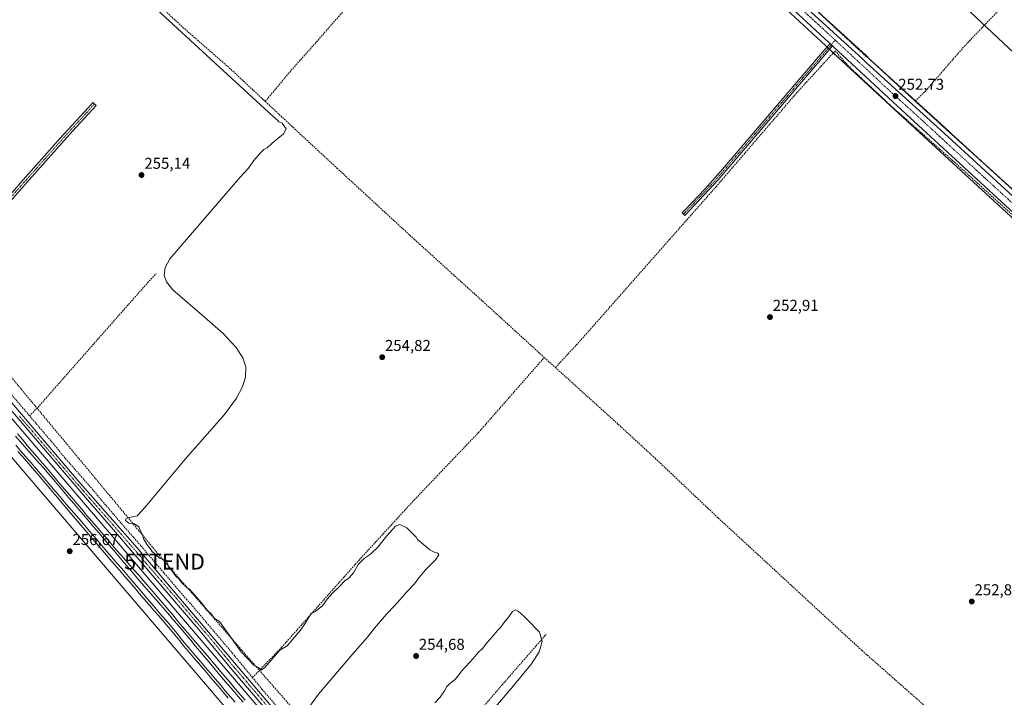
# Model space of a CAD drawing. Units: metres. Extents: x 622501 to 625993, y 4648531 to 4650904.
# Drawn here: x 624199 to 624825, y 4648896 to 4649327 of the extents above; entities that cross this region are included whole.
import ezdxf
from ezdxf.enums import TextEntityAlignment as Align

# ---------------------------------------------------------------- set-up
doc = ezdxf.new("R2010")
doc.units = ezdxf.units.M
doc.header["$MEASUREMENT"] = 0
doc.linetypes.add('TRAZO_Y_PUNTO', pattern=[1, 0.5, -0.25, 0, -0.25])
doc.linetypes.add('TRAZOSX2', pattern=[1.5, 1, -0.5])
doc.layers.get('0').update_dxf_attribs({"lineweight": 5})
for name, color, linetype, lineweight in [('Camino', 19, 'Continuous', 0), ('Camino Cxs', 19, 'Continuous', 0), ('Camino eje', 39, 'TRAZO_Y_PUNTO', 13), ('Carretera de calzada única', 19, 'Continuous', 13), ('Carretera de calzada única Cxs', 19, 'Continuous', 13), ('Carretera de calzada única eje', 19, 'TRAZO_Y_PUNTO', 0), ('Carátula', 7, 'Continuous', 5), ('Conducción de hidrocarburos lineal', 6, 'TRAZOSX2', 0), ('Corriente artificial lineal', 5, 'TRAZOSX2', 13), ('Cultivos herbáceos CxS', 92, 'Continuous', 0), ('Curva de nivel normal', 36, 'Continuous', 0), ('Ferrocarril', 142, 'Continuous', 0), ('Ferrocarril eje', 144, 'Continuous', 13), ('Núcleo urbano', 19, 'Continuous', 0), ('Núcleo urbano CxS', 19, 'Continuous', 0), ('Pista no pavimentada', 254, 'Continuous', 13), ('Pista no pavimentada Cxs', 254, 'Continuous', 0), ('Pista pavimentada eje', 135, 'TRAZO_Y_PUNTO', 0), ('Punto de cota en terreno', 7, 'Continuous', 0), ('Rótulo de punto de cota en terreno', 19, 'Continuous', 0), ('Tendido', 6, 'Continuous', 0), ('Torre de tendido puntual', 7, 'Continuous', 0)]:
    doc.layers.add(name, color=color, linetype=linetype, lineweight=lineweight)
doc.styles.add('Arial', font='txt', dxfattribs={"height": 0.2})

# ---------------------------------------------------------------- blocks, each defined once
blk = doc.blocks.new('*U151')
at = {"layer": 'Cultivos herbáceos CxS', "color": 92, "linetype": 'Continuous', "lineweight": 0}
blk.add_polyline3d([(623590.69, 4649757.58, 260.66), (624069.29, 4649194.66, 256.9), (624606.09, 4648567.02, 255.82), (622685.12, 4648533.41, 274.38)], dxfattribs=at)
blk = doc.blocks.new('*U153')
at = {"layer": 'Núcleo urbano CxS', "color": 19, "linetype": 'Continuous', "lineweight": 0}
for points in [[(624685.42, 4649350.95, 252.01), (624736.9, 4649303.98, 252.2), (624737.04, 4649303.84, 252.21), (624739.31, 4649301.48, 252.15), (624789.34, 4649256, 252.17), (624790.98, 4649254.51, 252.24), (624858.16, 4649193.05, 251.65)], [(624834.06, 4649196.85, 252.25), (624754.83, 4649269.65, 252.2), (624714.2, 4649307.36, 252.43), (624713.58, 4649307.94, 252.45), (624711.92, 4649309.47, 252.47), (624711.06, 4649310.27, 252.49), (624677.96, 4649340.99, 252.6)]]:
    blk.add_polyline3d(points, dxfattribs=at)
blk = doc.blocks.new('*U157')
at = {"layer": 'Cultivos herbáceos CxS', "color": 92, "linetype": 'Continuous', "lineweight": 0}
blk.add_polyline3d([(624858.16, 4649193.05, 251.65), (624790.98, 4649254.51, 252.24), (624789.34, 4649256, 252.17), (624739.31, 4649301.48, 252.15), (624737.04, 4649303.84, 252.21), (624736.9, 4649303.98, 252.2), (624685.42, 4649350.95, 252.01)], dxfattribs=at)
blk = doc.blocks.new('*U160')
at = {"layer": 'Conducción de hidrocarburos lineal', "color": 6, "linetype": 'TRAZOSX2', "lineweight": 0}
blk.add_polyline3d([(623740.59, 4649641.13, 255.4), (623812.48, 4649565.27, 255.62), (623940.8, 4649405.2, 255.73), (624049.29, 4649263.07, 255.93), (624081.46, 4649222.91, 256.11), (624166.87, 4649132.24, 255.53), (624291.22, 4648982.63, 254.94), (624377.79, 4648883.48, 255.12), (624653.58, 4648567.85, 254.47)], dxfattribs=at)
blk = doc.blocks.new('*U163')
at = {"layer": 'Curva de nivel normal', "color": 36, "linetype": 'Continuous', "lineweight": 0}
for points in [[(624445.57, 4648825.11, 255), (624512.78, 4648903.55, 255), (624524.3, 4648917.76, 255), (624529.11, 4648925.28, 255), (624531.05, 4648931.84, 255), (624529.39, 4648937.75, 255), (624521.31, 4648946.02, 255), (624519.72, 4648947.77, 255), (624515.89, 4648951.12, 255), (624514.13, 4648951.98, 255), (624512.33, 4648950.87, 255), (624509.92, 4648947.52, 255), (624506.47, 4648943.48, 255), (624504.75, 4648941.05, 255), (624502.46, 4648938.79, 255), (624499.87, 4648935.24, 255), (624496.02, 4648931.09, 255), (624493.26, 4648927.37, 255), (624490.38, 4648924.88, 255), (624487.17, 4648921.08, 255), (624480.38, 4648913.55, 255), (624475.76, 4648907.74, 255), (624472.55, 4648905.23, 255), (624470.53, 4648903.29, 255), (624469.13, 4648900.64, 255), (624466.26, 4648896.58, 255), (624462.92, 4648892.99, 255)], [(624382.17, 4648889.06, 255), (624389.09, 4648898.45, 255), (624410.8, 4648924.06, 255), (624420.24, 4648934.71, 255), (624424.58, 4648940.37, 255), (624432.28, 4648949.37, 255), (624437.6, 4648954.71, 255), (624445.35, 4648963.59, 255), (624450, 4648968.43, 255), (624452.66, 4648972.26, 255), (624457.07, 4648977.33, 255), (624463.52, 4648983.98, 255), (624465.46, 4648986.86, 255), (624464.77, 4648987.92, 255), (624462.14, 4648988.85, 255), (624459.7, 4648990.19, 255), (624458.18, 4648991.45, 255), (624451.89, 4648996.76, 255), (624451.06, 4648998.16, 255), (624445.11, 4649004.08, 255), (624440.68, 4649006.22, 255), (624437.93, 4649005.17, 255), (624432.51, 4648999.04, 255), (624426.73, 4648991.87, 255), (624422.14, 4648987.43, 255), (624418.18, 4648984.92, 255), (624414.14, 4648980.76, 255), (624411.22, 4648975.54, 255), (624408.44, 4648972.37, 255), (624405.78, 4648970.44, 255), (624402.2, 4648966.66, 255), (624398.04, 4648962.89, 255), (624394.59, 4648958.77, 255), (624391.66, 4648954.62, 255), (624387, 4648950.93, 255), (624384.33, 4648949.73, 255), (624380.3, 4648943.14, 255), (624377.55, 4648939.09, 255), (624369.18, 4648929.17, 255), (624364.56, 4648926.42, 255), (624354.89, 4648915.32, 255), (624352.62, 4648913.64, 255), (624350.82, 4648915.48, 255), (624347.86, 4648916.9, 255), (624339.9, 4648925.34, 255), (624326.03, 4648944.58, 255), (624323.49, 4648946.16, 255), (624322.25, 4648947.29, 255), (624320.76, 4648949.47, 255), (624318.16, 4648951.96, 255), (624314.64, 4648956.38, 255), (624307.19, 4648964.9, 255), (624305.07, 4648966.45, 255), (624302.43, 4648968.98, 255), (624300.3, 4648971.7, 255), (624298.27, 4648973.52, 255), (624296.07, 4648976.7, 255), (624293.98, 4648979.04, 255), (624292.3, 4648983.55, 255), (624288.12, 4648984.83, 255), (624285.18, 4648987.43, 255), (624283.14, 4648989.36, 255), (624281.5, 4648991.75, 255), (624280.16, 4648993.2, 255), (624279.02, 4648995.4, 255), (624277.96, 4648997, 255), (624277.31, 4648999.69, 255), (624276.26, 4649001.48, 255), (624274.95, 4649004.66, 255), (624272.1, 4649006.55, 255), (624268.6, 4649006.95, 255), (624266.32, 4649008.85, 255), (624266.54, 4649009.86, 255), (624268.75, 4649010.55, 255), (624273.84, 4649011.63, 255), (624276.73, 4649014.92, 255), (624280, 4649018.42, 255), (624304.32, 4649047.69, 255), (624329.24, 4649076.09, 255), (624336.87, 4649086.49, 255), (624340.74, 4649093.55, 255), (624342.7, 4649099.66, 255), (624342.84, 4649106.25, 255), (624340.98, 4649112.04, 255), (624336.75, 4649118.61, 255), (624328.49, 4649127.39, 255), (624316.57, 4649137.81, 255), (624296.45, 4649155.27, 255), (624292.44, 4649160.31, 255), (624290.91, 4649164.51, 255), (624291.69, 4649169.5, 255), (624294.68, 4649174.84, 255), (624339.25, 4649226.82, 255), (624344.54, 4649232.56, 255), (624347.9, 4649237.36, 255), (624352.09, 4649242.27, 255), (624354.4, 4649244.31, 255), (624356.33, 4649245.32, 255), (624359.66, 4649248.42, 255), (624366.75, 4649254.29, 255), (624368.42, 4649257.47, 255), (624365.93, 4649260.96, 255), (624363.78, 4649261.98, 255), (624363, 4649263.03, 255), (624360.27, 4649265.3, 255), (624233.32, 4649382.02, 255)]]:
    blk.add_polyline3d(points, dxfattribs=at)
blk = doc.blocks.new('5PATER')
at = {"layer": 'Carátula', "linetype": 'Continuous', "lineweight": 5}
h = blk.add_hatch(color=250, dxfattribs=at)
edge = h.paths.add_edge_path()
edge.add_ellipse((0, 0.01), major_axis=(-1.33, -1.34), ratio=0.999422, start_angle=0, end_angle=360)
blk = doc.blocks.new('*U173')
at = {"layer": 'Pista no pavimentada Cxs', "color": 254, "linetype": 'Continuous', "lineweight": 0}
for points in [[(624184.5, 4649094.77, 256.12), (624236.45, 4649034.02, 255.99), (624273.79, 4648991.35, 255.96), (624289.81, 4648972.65, 255.76), (624362.77, 4648886.45, 256)], [(624355.06, 4648889.41, 256.49), (624334.04, 4648914.15, 256.2), (624313.94, 4648938.57, 256.11), (624258.72, 4649002.87, 256.24), (624242.2, 4649021.85, 256.21), (624184.59, 4649089.14, 256.41)]]:
    blk.add_polyline3d(points, dxfattribs=at)
blk = doc.blocks.new('*U174')
at = {"layer": 'Carretera de calzada única Cxs', "color": 19, "linetype": 'Continuous', "lineweight": 13}
for points in [[(624683.4, 4649348.73, 252.4), (624734.88, 4649301.76, 252.46), (624737.22, 4649299.33, 252.46), (624788.96, 4649252.29, 252.48), (624856.13, 4649190.84, 252.12)], [(624836.08, 4649199.07, 252.23), (624756.87, 4649271.85, 252.39), (624716.24, 4649309.55, 252.52), (624715.62, 4649310.13, 252.53), (624713.96, 4649311.67, 252.54), (624713.1, 4649312.47, 252.54), (624679.99, 4649343.2, 252.59)]]:
    blk.add_polyline3d(points, dxfattribs=at)
blk = doc.blocks.new('5TTEND')
blk.add_text('5TTEND', height=10).set_placement((0, 0), align=Align.MIDDLE_CENTER)

msp = doc.modelspace()

# ---------------------------------------------------------------- linework, layer by layer
at = {"layer": 'Camino', "color": 19, "linetype": 'Continuous', "lineweight": 0}
for points in [[(624715.62, 4649310.13, 252.53), (624668.9, 4649255.51, 252.43), (624642.87, 4649225.06, 252.4), (624621.76, 4649202.5, 253.02), (624620.12, 4649204.05, 253.12), (624621.74, 4649205.77, 252.86), (624634.46, 4649219.22, 252.62), (624644.49, 4649230.37, 252.48), (624670.46, 4649260.81, 252.47), (624709.22, 4649306.11, 252.47), (624713.96, 4649311.67, 252.54)], [(624713.96, 4649311.67, 252.54), (624715.62, 4649310.13, 252.53)], [(624134.74, 4649152, 256.24), (624140.08, 4649156.78, 256.18), (624142.9, 4649159.3, 256.14), (624149.97, 4649166.36, 256.12), (624190.53, 4649212.59, 255.97), (624199.77, 4649223.11, 255.78), (624224.94, 4649251.47, 255.57), (624242.63, 4649270.81, 255.47), (624245.68, 4649274.15, 255.32), (624247.77, 4649272.25, 255.2), (624232.82, 4649255.93, 255.4), (624203.82, 4649223.42, 255.8), (624182.81, 4649199.64, 256), (624165.47, 4649180.01, 255.98), (624144.9, 4649157.3, 255.96), (624136.6, 4649149.87, 256.3)]]:
    msp.add_polyline3d(points, dxfattribs=at)
at = {"layer": 'Camino Cxs', "color": 19, "linetype": 'Continuous', "lineweight": 0}
for points in [[(624715.62, 4649310.13, 252.53), (624668.9, 4649255.51, 252.43), (624642.87, 4649225.06, 252.4), (624621.76, 4649202.5, 253.02), (624620.12, 4649204.05, 253.12), (624621.74, 4649205.77, 252.86), (624634.46, 4649219.22, 252.62), (624644.49, 4649230.37, 252.48), (624670.46, 4649260.81, 252.47), (624709.22, 4649306.11, 252.47), (624713.96, 4649311.67, 252.54), (624715.62, 4649310.13, 252.53)], [(624136.6, 4649149.87, 256.3), (624134.74, 4649152, 256.24), (624140.08, 4649156.78, 256.18), (624142.9, 4649159.3, 256.14), (624149.97, 4649166.36, 256.12), (624190.53, 4649212.59, 255.97), (624199.77, 4649223.11, 255.78), (624224.94, 4649251.47, 255.57), (624242.63, 4649270.81, 255.47), (624245.68, 4649274.15, 255.32), (624247.77, 4649272.25, 255.2), (624232.82, 4649255.93, 255.4), (624203.82, 4649223.42, 255.8), (624182.81, 4649199.64, 256), (624165.47, 4649180.01, 255.98), (624144.9, 4649157.3, 255.96), (624136.6, 4649149.87, 256.3)]]:
    msp.add_polyline3d(points, close=True, dxfattribs=at)
at = {"layer": 'Camino eje', "color": 39, "linetype": 'TRAZO_Y_PUNTO', "lineweight": 13}
for points in [[(624717.25, 4649313.76, 252.62), (624712.62, 4649308.34, 252.45), (624669.68, 4649258.16, 252.41), (624656.7, 4649242.94, 252.52), (624643.68, 4649227.72, 252.43), (624638.67, 4649222.14, 252.51), (624628.11, 4649210.86, 252.66), (624621.75, 4649204.14, 253.06), (624620.94, 4649203.28, 253.15)], [(624246.73, 4649273.2, 255.3), (624245.2, 4649271.53, 255.3), (624237.73, 4649263.37, 255.58), (624228.88, 4649253.7, 255.55), (624214.38, 4649237.45, 255.71), (624201.8, 4649223.27, 255.83), (624197.18, 4649218.01, 255.75), (624186.67, 4649206.12, 256.09), (624176.73, 4649194.78, 256.18), (624168.06, 4649184.97, 256.11), (624162.89, 4649179.08, 256.11), (624157.75, 4649173.4, 256.11), (624152.58, 4649167.51, 256.09), (624147.44, 4649161.83, 256.05), (624143.9, 4649158.3, 256.06), (624142.49, 4649157.04, 256.12), (624134.2, 4649149.62, 256.36)]]:
    msp.add_polyline3d(points, dxfattribs=at)
at = {"layer": 'Carretera de calzada única', "color": 19, "linetype": 'Continuous', "lineweight": 13}
for points in [[(624713.96, 4649311.67, 252.54), (624713.1, 4649312.47, 252.54), (624679.99, 4649343.2, 252.59), (624602.51, 4649413.11, 252.78), (624535.97, 4649473.8, 252.92), (624455.82, 4649547.74, 253.27), (624396.01, 4649601.59, 253.37), (624308.09, 4649682.86, 253.11), (624294.11, 4649694.96, 253.06), (624253.49, 4649732.18, 253), (624251.78, 4649733.75, 252.86), (624239.91, 4649744.63, 253.11), (624204.92, 4649776.96, 253.23)], [(624683.4, 4649348.73, 252.4), (624734.88, 4649301.76, 252.46), (624737.22, 4649299.33, 252.46), (624788.96, 4649252.29, 252.48), (624856.13, 4649190.84, 252.12)], [(624713.96, 4649311.67, 252.54), (624715.62, 4649310.13, 252.53)], [(625168.56, 4648896.44, 252.28), (625120.09, 4648941.39, 252.1), (625052.27, 4649002.66, 252.12), (625002.85, 4649047.08, 252.17), (624917.42, 4649125.65, 252.09), (624836.08, 4649199.07, 252.23), (624756.87, 4649271.85, 252.39), (624716.24, 4649309.55, 252.52), (624715.62, 4649310.13, 252.53)]]:
    msp.add_polyline3d(points, dxfattribs=at)
at = {"layer": 'Carretera de calzada única eje', "color": 19, "linetype": 'TRAZO_Y_PUNTO', "lineweight": 0}
for points in [[(624206.07, 4649780.29, 253.24), (624241.21, 4649747.82, 253.08), (624268.27, 4649723.03, 252.93), (624295.37, 4649698.19, 253.04), (624302.36, 4649692.14, 253.05), (624309.32, 4649686.11, 253.09), (624353.5, 4649645.62, 253.42), (624397.46, 4649604.99, 253.26), (624457.27, 4649551.14, 253.2), (624497.35, 4649514.15, 253.1), (624537.43, 4649477.18, 252.95), (624603.96, 4649416.51, 252.8), (624642.7, 4649381.55, 252.62), (624681.45, 4649346.59, 252.57), (624707.18, 4649323.1, 252.58), (624717.25, 4649313.76, 252.62)], [(624717.25, 4649313.76, 252.62), (624745.63, 4649287.43, 252.61), (624746.79, 4649286.21, 252.6), (624772.66, 4649262.69, 252.63), (624812.27, 4649226.3, 252.45), (624845.85, 4649195.58, 252.51), (624857.11, 4649185.26, 252.48), (624897.78, 4649148.55, 252.49), (624906.91, 4649140.03, 252.49), (624917.86, 4649130.21, 252.45), (624936.25, 4649113.32, 252.42), (624978.97, 4649074.03, 252.36), (624993.43, 4649061.1, 252.21), (625004.63, 4649050.81, 252.28), (625029.33, 4649028.6, 252.34), (625056.72, 4649003.99, 252.25), (625076.96, 4648985.23, 252.18), (625110.87, 4648954.59, 252.05), (625159.04, 4648910.4, 252.21), (625171.2, 4648899.13, 252.41)]]:
    msp.add_polyline3d(points, dxfattribs=at)
at = {"layer": 'Corriente artificial lineal', "color": 5, "linetype": 'TRAZOSX2', "lineweight": 13}
for points in [[(624424.39, 4649588.31, 252.69), (624475.42, 4649542.28, 252.9), (624479.23, 4649538.85, 252.74), (624499.29, 4649520.8, 252.29), (624521.97, 4649499.89, 252.47), (624525.72, 4649496.43, 252.55), (624533.43, 4649489.32, 252.67), (624536.25, 4649487.02, 252.78), (624585.92, 4649441.27, 252.26), (624616.31, 4649414.22, 251.94), (624637.79, 4649394.55, 252.04), (624641.68, 4649390.56, 252.18), (624681.98, 4649354.23, 252.19), (624689.16, 4649347.47, 252.24), (624693.38, 4649343.69, 252.29), (624736.41, 4649303.83, 252.26), (624739.59, 4649301.31, 252.13), (624767.99, 4649275.06, 252.29)], [(624767.99, 4649275.06, 252.29), (624774.57, 4649281.38, 251.1), (624799.31, 4649309.91, 250.82), (624843.12, 4649355.75, 251.13), (624887.22, 4649405.3, 250.94), (624903.39, 4649424, 250.25), (624919.26, 4649440.2, 250.81), (624949.65, 4649474.74, 250.16), (624966.48, 4649495.34, 249.67), (624972.32, 4649499.76, 250.36), (624978.62, 4649503.42, 249.44), (624980.1, 4649504.06, 249.44)], [(624220.97, 4649396.49, 254.51), (624237.61, 4649380.89, 254.6), (624270.75, 4649351.71, 254.27), (624302.92, 4649321.88, 254.41), (624332.44, 4649296.07, 254.23), (624355.22, 4649274.84, 254.14)], [(624355.22, 4649274.84, 254.14), (624370.71, 4649293.51, 253.82), (624388.75, 4649313.82, 253.86), (624425.78, 4649356.09, 253.81), (624431.61, 4649362.75, 253.41)], [(624539.52, 4649105.85, 253.61), (624554.88, 4649122.42, 253.1), (624612.23, 4649187.43, 252.76), (624622.1, 4649198.62, 252.54), (624641.55, 4649220.68, 252.35), (624692.98, 4649280.52, 252.2), (624710.05, 4649299.12, 252.36), (624717.24, 4649306.96, 252.45), (624725.45, 4649297.53, 252.35), (624727.54, 4649295.57, 252.4), (624729.95, 4649293.32, 252.35), (624753.27, 4649271.51, 252.24), (624792, 4649237.19, 252.35), (624842.05, 4649191.7, 252.39), (624844.32, 4649189.63, 252.34), (624899.18, 4649139.45, 252.37), (624946.89, 4649094.45, 251.47), (625047.74, 4649003.84, 252.25), (625081.83, 4648972.59, 252), (625084.78, 4648970.46, 251.98), (625114.04, 4648943.18, 252.07), (625130.86, 4648928.23, 252.17), (625164.87, 4648896.52, 252.11)], [(624355.22, 4649274.84, 254.14), (624375.03, 4649256.38, 254.05), (624400.76, 4649232.51, 253.82)], [(624767.99, 4649275.06, 252.29), (624788.8, 4649256.13, 252.19), (624791.48, 4649253.71, 252.29), (624824.28, 4649224.12, 251.81), (624833.2, 4649216.08, 251.8), (624850.52, 4649199.98, 252.18), (624853.9, 4649196.83, 252.18), (624885.52, 4649167.44, 252.32), (624890.58, 4649162.8, 252.29), (624940.74, 4649116.9, 251.85), (624961.62, 4649097.59, 252.02)], [(624400.76, 4649232.51, 253.82), (624449.91, 4649187.25, 253.97), (624504.26, 4649138, 253.66), (624532.45, 4649112.24, 253.86)], [(624205.46, 4649075.21, 255.62), (624210.84, 4649080.69, 255.37), (624280.5, 4649159.75, 255.14), (624285.96, 4649165.61, 254.97)], [(624141.64, 4649149.78, 255.77), (624175.35, 4649111.07, 255.9), (624177.39, 4649108.09, 255.97), (624205.46, 4649075.21, 255.62)], [(624347.06, 4648909.05, 255.46), (624365.58, 4648928.19, 254.59), (624414.76, 4648983.57, 254.64), (624449.95, 4649021.92, 254.22), (624490.64, 4649064.57, 254.4), (624532.45, 4649112.24, 253.86)], [(624532.45, 4649112.24, 253.86), (624539.52, 4649105.85, 253.61)], [(624539.52, 4649105.85, 253.61), (624579.25, 4649069.99, 253.59), (624602.86, 4649048.27, 253.29), (624643.01, 4649010.27, 253.79), (624734.28, 4648926.17, 253.45), (624780.73, 4648885.24, 253.12), (624823.8, 4648846.81, 253.31), (624865.18, 4648809.55, 252.91), (624955.44, 4648727.1, 252.77), (624960.56, 4648723.3, 252.64)], [(624347.06, 4648909.05, 255.46), (624335.85, 4648922.73, 255.51), (624307.68, 4648955.99, 255.59), (624305.32, 4648958.46, 255.61), (624271.51, 4648998.17, 255.88), (624268.45, 4649001.45, 255.69), (624248.9, 4649024.32, 255.63), (624245.81, 4649028.09, 255.61), (624225.64, 4649051.12, 255.77), (624223.01, 4649054.65, 255.73), (624205.46, 4649075.21, 255.62)], [(624427.5, 4648815.75, 255.49), (624437.73, 4648826.35, 255.01), (624439.59, 4648828.28, 255.09), (624468.93, 4648861.53, 254.89), (624505.65, 4648904.35, 254.88), (624533.6, 4648936.41, 254.52)], [(624427.5, 4648815.75, 255.49), (624353.25, 4648901.49, 255.68), (624347.06, 4648909.05, 255.46)]]:
    msp.add_polyline3d(points, dxfattribs=at)
at = {"layer": 'Cultivos herbáceos CxS', "color": 92, "linetype": 'Continuous', "lineweight": 0}
for points in [[(623590.69, 4649757.58, 260.66), (623656.9, 4649679.71, 257.89), (623658.48, 4649677.85, 257.17), (623659.49, 4649676.66, 256.88), (623660.46, 4649675.52, 256.62), (623661.03, 4649674.84, 256.46), (623662.49, 4649673.13, 256.95), (623663.18, 4649672.32, 257.45), (623976.03, 4649304.36, 256.87), (624069.29, 4649194.66, 256.9), (624606.09, 4648567.02, 255.82)], [(625147.89, 4648576.5, 254.79), (624626.84, 4648567.39, 255.98), (624081.48, 4649205.04, 257.01), (623675.93, 4649682.04, 256.94)], [(624626.84, 4648567.39, 255.98), (624081.48, 4649205.04, 257.01), (623988.69, 4649314.19, 257.15), (623675.93, 4649682.04, 256.94)], [(624834.06, 4649196.85, 252.25), (624754.83, 4649269.65, 252.2), (624716.04, 4649305.65, 252.38), (624714.19, 4649307.36, 252.43), (624713.67, 4649307.85, 252.45), (624713.57, 4649307.94, 252.45), (624712.85, 4649308.61, 252.46), (624712.01, 4649309.38, 252.47), (624711.92, 4649309.47, 252.47), (624711.06, 4649310.27, 252.49), (624677.96, 4649340.99, 252.6), (624600.49, 4649410.89, 252.69), (624533.94, 4649471.59, 253), (624453.8, 4649545.52, 253.37), (624393.99, 4649599.37, 253.56), (624366.7, 4649624.6, 253.41), (624309.44, 4649677.52, 253.26)], [(624693.72, 4649343.38, 252.27), (624736.9, 4649303.98, 252.2), (624737.04, 4649303.84, 252.21), (624739.12, 4649301.68, 252.16), (624739.31, 4649301.48, 252.15), (624744.89, 4649296.41, 251.84), (624768.18, 4649275.24, 252.26), (624789.34, 4649256, 252.17), (624790.98, 4649254.51, 252.24), (624818.29, 4649229.53, 251.92), (624846.56, 4649203.67, 251.56)], [(624677.96, 4649340.99, 252.6), (624711.06, 4649310.27, 252.49), (624711.92, 4649309.47, 252.47), (624713.57, 4649307.94, 252.45), (624714.2, 4649307.36, 252.43), (624754.83, 4649269.65, 252.2), (624834.06, 4649196.85, 252.25)]]:
    msp.add_polyline3d(points, dxfattribs=at)
at = {"layer": 'Ferrocarril', "color": 142, "linetype": 'Continuous', "lineweight": 0}
for points in [[(624197.76, 4649063.81, 257.22), (624200.9, 4649060.12, 257.14), (624204.04, 4649056.44, 257.1), (624207.18, 4649052.76, 257.21), (624210.32, 4649049.07, 257.2), (624213.46, 4649045.38, 257.13), (624216.6, 4649041.7, 257.11), (624219.74, 4649038.02, 257.03), (624222.89, 4649034.33, 257.06), (624226.03, 4649030.64, 257.05), (624229.17, 4649026.96, 257.04), (624232.31, 4649023.28, 257.11), (624235.45, 4649019.59, 257.03), (624238.59, 4649015.91, 257.05), (624241.73, 4649012.22, 257.13), (624244.87, 4649008.54, 257.09), (624248.01, 4649004.85, 257.06), (624251.15, 4649001.16, 257.04), (624254.29, 4648997.48, 257.03), (624257.43, 4648993.79, 257.04), (624260.57, 4648990.11, 257.03), (624263.46, 4648986.85, 256.98), (624266.35, 4648983.58, 257.04), (624269.24, 4648980.32, 256.92), (624272.13, 4648977.06, 256.94), (624275.02, 4648973.79, 257), (624277.91, 4648970.53, 256.98), (624280.96, 4648966.94, 256.9), (624284, 4648963.35, 256.85), (624287.05, 4648959.76, 256.9), (624290.1, 4648956.17, 256.9), (624293.25, 4648952.46, 256.92), (624296.4, 4648948.74, 256.96), (624299.55, 4648945.03, 256.95), (624302.7, 4648941.32, 256.98), (624305.85, 4648937.61, 256.9), (624309.01, 4648933.89, 256.87), (624312.16, 4648930.18, 256.94), (624315.31, 4648926.47, 256.91), (624318.46, 4648922.75, 256.92), (624321.61, 4648919.04, 257.12), (624324.18, 4648915.96, 257.01), (624326.75, 4648912.88, 257.11), (624329.9, 4648909.23, 257.02), (624333.04, 4648905.57, 257.03), (624336.19, 4648901.92, 257.02), (624339.34, 4648898.27, 257), (624342.48, 4648894.61, 257.06)], [(624331.69, 4648895.95, 256.97), (624328.58, 4648899.54, 256.92), (624325.4, 4648903.27, 257.04), (624322.23, 4648907.01, 257.01), (624319.05, 4648910.75, 257.01), (624315.87, 4648914.48, 257.12), (624312.75, 4648918.14, 257.05), (624309.63, 4648921.8, 257.05), (624306.51, 4648925.46, 257.09), (624303.56, 4648929.04, 256.95), (624300.62, 4648932.62, 257.03), (624297.68, 4648936.2, 256.96), (624294.73, 4648939.78, 256.99), (624292.22, 4648942.7, 257.06), (624289.71, 4648945.62, 257.06), (624287.19, 4648948.55, 257.11), (624284.68, 4648951.47, 257.07), (624281.52, 4648955.14, 257.21), (624278.36, 4648958.81, 257.12), (624275.21, 4648962.48, 257.15), (624272.05, 4648966.15, 257.13), (624268.89, 4648969.82, 257), (624265.73, 4648973.49, 257.2), (624262.58, 4648977.16, 257.11), (624259.42, 4648980.83, 257.04), (624256.34, 4648984.42, 257.12), (624253.26, 4648988.01, 257.1), (624250.18, 4648991.6, 257.09), (624247.1, 4648995.19, 257.08), (624244.01, 4648998.78, 257.1), (624240.93, 4649002.37, 257.15), (624237.85, 4649005.96, 257.01), (624234.77, 4649009.55, 257.03), (624231.69, 4649013.14, 257.11), (624228.84, 4649016.54, 256.99), (624225.99, 4649019.94, 257.03), (624223.13, 4649023.34, 256.98), (624220.28, 4649026.74, 257.04), (624217.43, 4649030.14, 256.95), (624214.58, 4649033.54, 257.02), (624211.72, 4649036.94, 257.07), (624208.87, 4649040.34, 257.09), (624206.15, 4649043.4, 257.31), (624203.43, 4649046.47, 257.17), (624200.7, 4649049.53, 257.27), (624197.98, 4649052.6, 257.21)]]:
    msp.add_polyline3d(points, dxfattribs=at)
at = {"layer": 'Ferrocarril eje', "color": 144, "linetype": 'Continuous', "lineweight": 13}
for points in [[(624196.61, 4649062.38, 257.48), (624199.58, 4649058.96, 257.37), (624202.55, 4649055.55, 257.33), (624205.53, 4649052.13, 257.37), (624208.5, 4649048.72, 257.36), (624211.47, 4649045.3, 257.4), (624214.45, 4649041.89, 257.25), (624217.42, 4649038.47, 257.34), (624220.64, 4649034.69, 257.26), (624223.85, 4649030.92, 257.21), (624227.07, 4649027.14, 257.31), (624230.29, 4649023.37, 257.31), (624233.51, 4649019.59, 257.22), (624236.72, 4649015.82, 257.28), (624239.94, 4649012.04, 257.25), (624243.16, 4649008.27, 257.28), (624246.38, 4649004.49, 257.32), (624249.59, 4649000.72, 257.21), (624252.81, 4648996.94, 257.25), (624256.03, 4648993.17, 257.25), (624259.25, 4648989.39, 257.21), (624262.46, 4648985.62, 257.22), (624265.68, 4648981.84, 257.21), (624268.9, 4648978.07, 257.18), (624272.12, 4648974.29, 257.28), (624275.33, 4648970.52, 257.24), (624278.55, 4648966.74, 257.19), (624281.48, 4648963.36, 257.29), (624284.41, 4648959.98, 257.12), (624287.34, 4648956.6, 257.16), (624290.27, 4648953.23, 257.23), (624293.21, 4648949.85, 257.16), (624296.14, 4648946.47, 257.18), (624299.07, 4648943.09, 257.19), (624302, 4648939.71, 257.23), (624304.92, 4648936.21, 257.12), (624307.84, 4648932.71, 257.16), (624310.76, 4648929.21, 257.23), (624313.67, 4648925.71, 257.16), (624316.59, 4648922.2, 257.26), (624319.51, 4648918.7, 257.28), (624322.43, 4648915.2, 257.26), (624325.35, 4648911.7, 257.25), (624328.5, 4648908.05, 257.25), (624331.64, 4648904.39, 257.32), (624334.79, 4648900.74, 257.22), (624337.94, 4648897.09, 257.23), (624341.08, 4648893.43, 257.32)], [(624197.76, 4649063.81, 257.22), (624200.9, 4649060.12, 257.14), (624204.04, 4649056.44, 257.1), (624207.18, 4649052.76, 257.21), (624210.32, 4649049.07, 257.2), (624213.46, 4649045.38, 257.13), (624216.6, 4649041.7, 257.11), (624219.74, 4649038.02, 257.03), (624222.89, 4649034.33, 257.06), (624226.03, 4649030.64, 257.05), (624229.17, 4649026.96, 257.04), (624232.31, 4649023.28, 257.11), (624235.45, 4649019.59, 257.03), (624238.59, 4649015.91, 257.05), (624241.73, 4649012.22, 257.13), (624244.87, 4649008.54, 257.09), (624248.01, 4649004.85, 257.06), (624251.15, 4649001.16, 257.04), (624254.29, 4648997.48, 257.03), (624257.43, 4648993.79, 257.04), (624260.57, 4648990.11, 257.03), (624263.46, 4648986.85, 256.98), (624266.35, 4648983.58, 257.04), (624269.24, 4648980.32, 256.92), (624272.13, 4648977.06, 256.94), (624275.02, 4648973.79, 257), (624277.91, 4648970.53, 256.98), (624280.96, 4648966.94, 256.9), (624284, 4648963.35, 256.85), (624287.05, 4648959.76, 256.9), (624290.1, 4648956.17, 256.9), (624293.25, 4648952.46, 256.92), (624296.4, 4648948.74, 256.96), (624299.55, 4648945.03, 256.95), (624302.7, 4648941.32, 256.98), (624305.85, 4648937.61, 256.9), (624309.01, 4648933.89, 256.87), (624312.16, 4648930.18, 256.94), (624315.31, 4648926.47, 256.91), (624318.46, 4648922.75, 256.92), (624321.61, 4648919.04, 257.12), (624324.18, 4648915.96, 257.01), (624326.75, 4648912.88, 257.11), (624329.9, 4648909.23, 257.02), (624333.04, 4648905.57, 257.03), (624336.19, 4648901.92, 257.02), (624339.34, 4648898.27, 257), (624342.48, 4648894.61, 257.06)], [(624196.8, 4649056.54, 257.43), (624200, 4649052.81, 257.38), (624203.2, 4649049.08, 257.42), (624206.4, 4649045.35, 257.43), (624209.6, 4649041.62, 257.29), (624212.8, 4649037.88, 257.28), (624216, 4649034.15, 257.3), (624219.2, 4649030.42, 257.18), (624222.4, 4649026.69, 257.25), (624225.6, 4649022.96, 257.28), (624228.8, 4649019.22, 257.21), (624232, 4649015.49, 257.28), (624235.2, 4649011.76, 257.26), (624238.4, 4649008.03, 257.27), (624241.6, 4649004.29, 257.4), (624244.79, 4649000.56, 257.28), (624247.99, 4648996.83, 257.29), (624251.19, 4648993.1, 257.37), (624254.39, 4648989.37, 257.27), (624257.59, 4648985.63, 257.26), (624260.79, 4648981.9, 257.31), (624263.99, 4648978.17, 257.32), (624267.19, 4648974.44, 257.37), (624270.39, 4648970.71, 257.26), (624273.59, 4648966.97, 257.28), (624276.79, 4648963.24, 257.38), (624279.99, 4648959.51, 257.27), (624283.19, 4648955.78, 257.26), (624286.39, 4648952.05, 257.29), (624289.59, 4648948.31, 257.27), (624292.79, 4648944.58, 257.23), (624295.99, 4648940.85, 257.22), (624298.94, 4648937.27, 257.18), (624301.88, 4648933.68, 257.3), (624304.82, 4648930.1, 257.19), (624307.77, 4648926.52, 257.24), (624310.92, 4648922.82, 257.29), (624314.07, 4648919.12, 257.22), (624317.22, 4648915.42, 257.29), (624320.38, 4648911.72, 257.24), (624323.53, 4648908.02, 257.26), (624326.68, 4648904.32, 257.34), (624329.83, 4648900.62, 257.19), (624332.94, 4648897.03, 257.2), (624336.04, 4648893.43, 257.28)], [(624197.98, 4649052.6, 257.21), (624200.7, 4649049.53, 257.27), (624203.43, 4649046.47, 257.17), (624206.15, 4649043.4, 257.31), (624208.87, 4649040.34, 257.09), (624211.72, 4649036.94, 257.07), (624214.58, 4649033.54, 257.02), (624217.43, 4649030.14, 256.95), (624220.28, 4649026.74, 257.04), (624223.13, 4649023.34, 256.98), (624225.99, 4649019.94, 257.03), (624228.84, 4649016.54, 256.99), (624231.69, 4649013.14, 257.11), (624234.77, 4649009.55, 257.03), (624237.85, 4649005.96, 257.01), (624240.93, 4649002.37, 257.15), (624244.01, 4648998.78, 257.1), (624247.1, 4648995.19, 257.08), (624250.18, 4648991.6, 257.09), (624253.26, 4648988.01, 257.1), (624256.34, 4648984.42, 257.12), (624259.42, 4648980.83, 257.04), (624262.58, 4648977.16, 257.11), (624265.73, 4648973.49, 257.2), (624268.89, 4648969.82, 257), (624272.05, 4648966.15, 257.13), (624275.21, 4648962.48, 257.15), (624278.36, 4648958.81, 257.12), (624281.52, 4648955.14, 257.21), (624284.68, 4648951.47, 257.07), (624287.19, 4648948.55, 257.11), (624289.71, 4648945.62, 257.06), (624292.22, 4648942.7, 257.06), (624294.73, 4648939.78, 256.99), (624297.68, 4648936.2, 256.96), (624300.62, 4648932.62, 257.03), (624303.56, 4648929.04, 256.95), (624306.51, 4648925.46, 257.09), (624309.63, 4648921.8, 257.05), (624312.75, 4648918.14, 257.05), (624315.87, 4648914.48, 257.12), (624319.05, 4648910.75, 257.01), (624322.23, 4648907.01, 257.01), (624325.4, 4648903.27, 257.04), (624328.58, 4648899.54, 256.92), (624331.69, 4648895.95, 256.97)]]:
    msp.add_polyline3d(points, dxfattribs=at)
at = {"layer": 'Núcleo urbano', "color": 19, "linetype": 'Continuous', "lineweight": 0}
for points in [[(623590.69, 4649757.58, 260.66), (623656.9, 4649679.71, 257.89), (623658.48, 4649677.85, 257.17), (623659.49, 4649676.66, 256.88), (623660.46, 4649675.52, 256.62), (623661.03, 4649674.84, 256.46), (623662.49, 4649673.13, 256.95), (623663.18, 4649672.32, 257.45), (623976.03, 4649304.36, 256.87), (624069.29, 4649194.66, 256.9), (624606.09, 4648567.02, 255.82)], [(624626.84, 4648567.39, 255.98), (624081.48, 4649205.04, 257.01), (623988.69, 4649314.19, 257.15), (623675.93, 4649682.04, 256.94)], [(624834.06, 4649196.85, 252.25), (624754.83, 4649269.65, 252.2), (624716.04, 4649305.65, 252.38), (624714.19, 4649307.36, 252.43), (624713.67, 4649307.85, 252.45), (624713.57, 4649307.94, 252.45), (624712.85, 4649308.61, 252.46), (624712.01, 4649309.38, 252.47), (624711.92, 4649309.47, 252.47), (624711.06, 4649310.27, 252.49), (624677.96, 4649340.99, 252.6), (624600.49, 4649410.89, 252.69), (624533.94, 4649471.59, 253), (624453.8, 4649545.52, 253.37), (624393.99, 4649599.37, 253.56), (624366.7, 4649624.6, 253.41), (624309.44, 4649677.52, 253.26)], [(624693.72, 4649343.38, 252.27), (624736.9, 4649303.98, 252.2), (624737.04, 4649303.84, 252.21), (624739.12, 4649301.68, 252.16), (624739.31, 4649301.48, 252.15), (624744.89, 4649296.41, 251.84), (624768.18, 4649275.24, 252.26), (624789.34, 4649256, 252.17), (624790.98, 4649254.51, 252.24), (624818.29, 4649229.53, 251.92), (624846.56, 4649203.67, 251.56)]]:
    msp.add_polyline3d(points, dxfattribs=at)
at = {"layer": 'Núcleo urbano CxS', "color": 19, "linetype": 'Continuous', "lineweight": 0}
msp.add_polyline3d([(623675.93, 4649682.04, 256.94), (624081.48, 4649205.04, 257.01), (624626.84, 4648567.39, 255.98), (624606.09, 4648567.02, 255.82), (624069.29, 4649194.66, 256.9), (623590.69, 4649757.58, 260.66)], dxfattribs=at)
at = {"layer": 'Pista no pavimentada', "color": 254, "linetype": 'Continuous', "lineweight": 13}
for points in [[(624635.56, 4648567.54, 255.5), (624625.07, 4648579.59, 255.49), (624558.69, 4648654.37, 256.02), (624526.76, 4648691.48, 256.19), (624493.43, 4648728.76, 256.27), (624473.52, 4648752.1, 256.27), (624455.96, 4648772.39, 256.32), (624429.99, 4648802.54, 256.38), (624408.67, 4648826.51, 256.36), (624384.1, 4648856.06, 256.43), (624355.06, 4648889.41, 256.49), (624334.04, 4648914.15, 256.2), (624313.94, 4648938.57, 256.11), (624258.72, 4649002.87, 256.24), (624242.2, 4649021.85, 256.21), (624184.59, 4649089.14, 256.41), (624128.92, 4649152.65, 256.45), (624084.66, 4649203.94, 256.88), (624055.26, 4649238.03, 257.25), (624029.91, 4649268.17, 257.19), (624005.44, 4649298.53, 257.33), (623972.16, 4649342.3, 257.01)], [(624136.6, 4649149.87, 256.3), (624179.54, 4649100.58, 256.07), (624184.5, 4649094.77, 256.12), (624236.45, 4649034.02, 255.99), (624273.79, 4648991.35, 255.96), (624289.81, 4648972.65, 255.76), (624362.77, 4648886.45, 256), (624407.82, 4648834.69, 255.92), (624462.23, 4648771.54, 255.8), (624531.23, 4648692.78, 255.73), (624555.31, 4648664.72, 255.77), (624561.84, 4648657.13, 255.86), (624638.82, 4648570.23, 255.32), (624641.08, 4648567.64, 255.35), (624641.08, 4648567.64, 255.35)]]:
    msp.add_polyline3d(points, dxfattribs=at)
at = {"layer": 'Pista pavimentada eje', "color": 135, "linetype": 'TRAZO_Y_PUNTO', "lineweight": 0}
msp.add_polyline3d([(624358.92, 4648887.93, 256.2), (624344.63, 4648904.81, 256.1), (624334.12, 4648917.18, 256.05), (624324.07, 4648929.39, 256.06), (624301.88, 4648955.61, 256.07), (624279.25, 4648981.96, 255.96), (624271.24, 4648991.31, 256.04), (624266.26, 4648997.11, 256.18), (624247.59, 4649018.45, 256.09), (624239.33, 4649027.94, 256.13), (624224.92, 4649044.76, 256.2), (624198.95, 4649075.13, 256.26)], dxfattribs=at)
at = {"layer": 'Tendido', "color": 6, "linetype": 'Continuous', "lineweight": 0}
msp.add_polyline3d([(624714.29, 4649415.35, 251.38), (624799.85, 4649334.63, 251.15), (624872.25, 4649266.83, 250.84), (624951.46, 4649191.79, 251.12), (625040.9, 4649108.45, 251.2), (625119.19, 4649034.67, 251.28), (625181.68, 4648974.76, 251.27)], dxfattribs=at)

# ---------------------------------------------------------------- block references
at = {"layer": 'Carretera de calzada única Cxs', "color": 19, "linetype": 'Continuous', "lineweight": 13}
msp.add_blockref('*U174', (0, 0), dxfattribs=at)
at = {"layer": 'Conducción de hidrocarburos lineal', "color": 6, "linetype": 'TRAZOSX2', "lineweight": 0}
msp.add_blockref('*U160', (0, 0), dxfattribs=at)
at = {"layer": 'Cultivos herbáceos CxS', "color": 92, "linetype": 'Continuous', "lineweight": 0}
for name in ['*U157', '*U151']:
    msp.add_blockref(name, (0, 0), dxfattribs=at)
at = {"layer": 'Curva de nivel normal', "color": 36, "linetype": 'Continuous', "lineweight": 0}
msp.add_blockref('*U163', (0, 0), dxfattribs=at)
at = {"layer": 'Núcleo urbano CxS', "color": 19, "linetype": 'Continuous', "lineweight": 0}
msp.add_blockref('*U153', (0, 0), dxfattribs=at)
at = {"layer": 'Pista no pavimentada Cxs', "color": 254, "linetype": 'Continuous', "lineweight": 0}
msp.add_blockref('*U173', (0, 0), dxfattribs=at)
at = {"layer": 'Punto de cota en terreno', "linetype": 'Continuous', "lineweight": 0}
for p in [(624755.53, 4649278.28, 252.73), (624276.62, 4649228.11, 255.14), (624675.82, 4649137.92, 252.91), (624429.46, 4649112.45, 254.82), (624230.98, 4648989.23, 256.67), (624803.99, 4648957.3, 252.8), (624451, 4648922.68, 254.68)]:
    msp.add_blockref('5PATER', p, dxfattribs=at)
at = {"layer": 'Torre de tendido puntual', "linetype": 'Continuous', "lineweight": 0}
msp.add_blockref('5TTEND', (624291.22, 4648982.63, 255.15), dxfattribs=at)

# ---------------------------------------------------------------- texts
at = {"layer": 'Rótulo de punto de cota en terreno', "color": 19, "linetype": 'Continuous', "lineweight": 0, "style": 'Arial'}
for s, p in [('252,73', (624757.29, 4649280.04)), ('255,14', (624278.38, 4649229.87)), ('252,91', (624677.58, 4649139.68)), ('254,82', (624431.22, 4649114.21)), ('256,67', (624232.74, 4648990.99)), ('252,8', (624805.75, 4648959.06)), ('254,68', (624452.76, 4648924.44))]:
    msp.add_text(s, height=7, dxfattribs=at).set_placement(p, align=Align.BOTTOM_LEFT)

doc.saveas('drawing.dxf')
